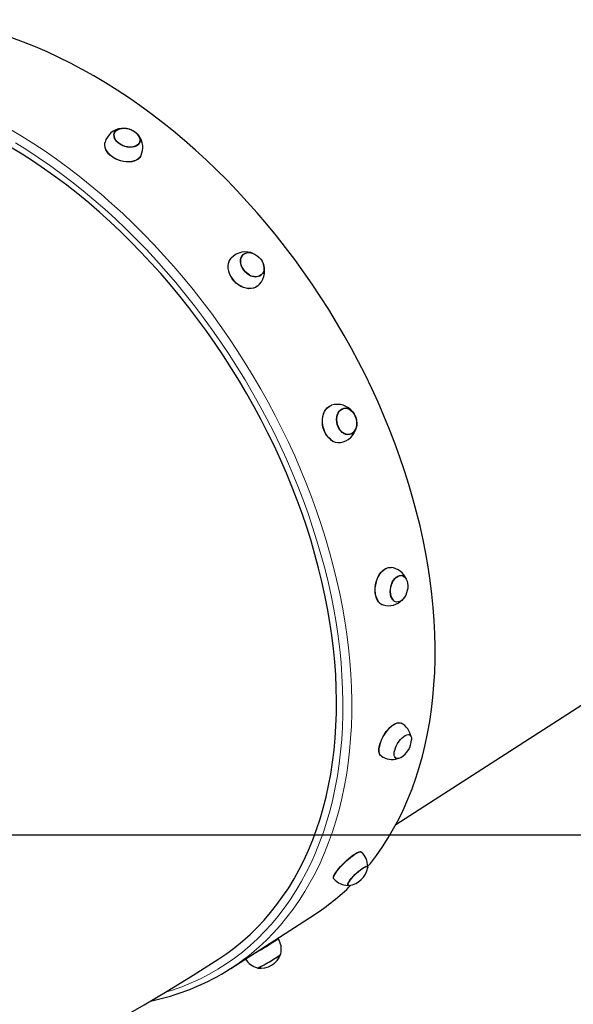
# Model space of a CAD drawing. Units: millimetres. Extents: x 11392 to 32440, y 1299 to 29885.
# Drawn here: x 17659 to 18097, y 19853 to 20632 of the extents above; entities that cross this region are included whole.
import ezdxf

# ---------------------------------------------------------------- set-up
doc = ezdxf.new("R2010")
doc.units = ezdxf.units.MM
doc.header["$LTSCALE"] = 100
doc.layers.add('THICK_LINE', color=7, linetype='Continuous', lineweight=25)
doc.styles.add('SLDTEXTSTYLE0', font='TXT', dxfattribs={"width": 0.605})
doc.dimstyles.new('SLDDIMSTYLE1', dxfattribs={"dimtxt": 1232.792969, "dimasz": 300, "dimexe": 0, "dimexo": 0.0625, "dimgap": 308.198242, "dimtad": 0, "dimtih": 1, "dimtoh": 1, "dimdec": 1, "dimrnd": 1e-09, "dimzin": 12, "dimdsep": 46, "dimtxsty": 'SLDTEXTSTYLE0', "dimsah": 1, "dimcen": 0.09, "dimadec": 0, "dimazin": 3, "dimtfac": 1, "dimtdec": 1, "dimtofl": 0, "dimtmove": 0, "dimatfit": 3, "dimfxl": 0, "dimfrac": 2, "dimtolj": 1, "dimtzin": 12, "dimarcsym": 0})
doc.dimstyles.new('SLDDIMSTYLE2', dxfattribs={"dimtxt": 1232.792969, "dimasz": 300, "dimexe": 0, "dimexo": 0.0625, "dimgap": 308.198242, "dimtad": 0, "dimtih": 1, "dimtoh": 1, "dimdec": 0, "dimrnd": 1e-09, "dimzin": 12, "dimdsep": 46, "dimtxsty": 'SLDTEXTSTYLE0', "dimsah": 1, "dimcen": 0.09, "dimadec": 0, "dimazin": 3, "dimtfac": 1, "dimtdec": 1, "dimtofl": 0, "dimtmove": 0, "dimatfit": 3, "dimfxl": 0, "dimfrac": 2, "dimtolj": 1, "dimtzin": 12, "dimarcsym": 0})

# ---------------------------------------------------------------- blocks, each defined once
blk = doc.blocks.new('_D_2')
at = {"layer": 'THICK_LINE'}
for p, q in [((16062.77, 21481.92), (15562.77, 21481.92)), ((15722.77, 19557.87), (15722.77, 21481.92)), ((16062.77, 21481.92), (16562.77, 19986.87)), ((16562.77, 19986.87), (21905.31, 19986.87))]:
    blk.add_line(p, q, dxfattribs=at)
blk.add_solid([(15722.77, 21481.92), (15642.77, 21181.92), (15802.77, 21181.92)], dxfattribs=at)
at = {"layer": 'THICK_LINE', "insert": (13248.55, 22166.54), "char_height": 1270, "attachment_point": 1, "style": 'SLDTEXTSTYLE0'}
blk.add_mtext('429', dxfattribs=at)
blk = doc.blocks.new('_D_3')
at = {"layer": 'THICK_LINE'}
for p, q in [((16062.77, 23405.97), (15562.77, 23405.97)), ((15722.77, 21481.92), (15722.77, 23405.97)), ((16062.77, 23405.97), (16562.77, 20787.87)), ((16562.77, 20787.87), (21998.19, 20787.87))]:
    blk.add_line(p, q, dxfattribs=at)
blk.add_solid([(15722.77, 23405.97), (15642.77, 23105.97), (15802.77, 23105.97)], dxfattribs=at)
at = {"layer": 'THICK_LINE', "insert": (12477.14, 24090.59), "char_height": 1270, "attachment_point": 1, "style": 'SLDTEXTSTYLE0'}
blk.add_mtext('1230', dxfattribs=at)
blk = doc.blocks.new('_D_4')
at = {"layer": 'THICK_LINE'}
for p, q in [((16062.77, 25330.02), (15562.77, 25330.02)), ((15722.77, 23405.97), (15722.77, 25330.02)), ((16062.77, 25330.02), (16562.77, 22087.87)), ((16562.77, 22087.87), (22105.19, 22087.87))]:
    blk.add_line(p, q, dxfattribs=at)
blk.add_solid([(15722.77, 25330.02), (15642.77, 25030.02), (15802.77, 25030.02)], dxfattribs=at)
at = {"layer": 'THICK_LINE', "insert": (12477.14, 26014.64), "char_height": 1270, "attachment_point": 1, "style": 'SLDTEXTSTYLE0'}
blk.add_mtext('2530', dxfattribs=at)
blk = doc.blocks.new('_D_5')
at = {"layer": 'THICK_LINE'}
for p, q in [((16062.77, 27254.07), (15562.77, 27254.07)), ((15722.77, 25330.02), (15722.77, 27254.07)), ((16062.77, 27254.07), (16562.77, 23087.87)), ((16562.77, 23087.87), (20197.19, 23087.87))]:
    blk.add_line(p, q, dxfattribs=at)
blk.add_solid([(15722.77, 27254.07), (15642.77, 26954.07), (15802.77, 26954.07)], dxfattribs=at)
at = {"layer": 'THICK_LINE', "insert": (12477.14, 27938.69), "char_height": 1270, "attachment_point": 1, "style": 'SLDTEXTSTYLE0'}
blk.add_mtext('3530', dxfattribs=at)
blk = doc.blocks.new('_D_6')
at = {"layer": 'THICK_LINE'}
for p, q in [((16062.77, 29178.12), (15562.77, 29178.12)), ((15722.77, 27254.07), (15722.77, 29178.12)), ((16062.77, 29178.12), (16562.77, 25577.01)), ((16562.77, 25577.01), (20996.19, 25577.01))]:
    blk.add_line(p, q, dxfattribs=at)
blk.add_solid([(15722.77, 29178.12), (15642.77, 28878.12), (15802.77, 28878.12)], dxfattribs=at)
at = {"layer": 'THICK_LINE', "insert": (12477.14, 29862.74), "char_height": 1270, "attachment_point": 1, "style": 'SLDTEXTSTYLE0'}
blk.add_mtext('6019', dxfattribs=at)

msp = doc.modelspace()

# ---------------------------------------------------------------- linework, layer by layer
at = {"color": 7, "linetype": 'Continuous', "lineweight": 25}
for p, q in [((17733.37, 20542.16), (17733.31, 20541.99)), ((17753.5, 20534.66), (17753.57, 20534.82)), ((17835.1, 20445.81), (17834.98, 20445.7)), ((17849.75, 20430.09), (17849.75, 20430.09)), ((17956.25, 19995.04), (18633.26, 20431.05)), ((17914.63, 20324.55), (17914.47, 20324.51)), ((17919.44, 20303.61), (17919.6, 20303.64)), ((17960.58, 20192.29), (17960.58, 20192.29)), ((17956.38, 20171.22), (17956.38, 20171.22)), ((17967.19, 20066.04), (17967.01, 20066.14)), ((17956.02, 20047.68), (17956.2, 20047.56)), ((17928.81, 19973.37), (17928.81, 19973.37)), ((17933.79, 19961.89), (17933.62, 19962.05)), ((17907.04, 19952.23), (17907.07, 19952.2)), ((17918.2, 19947.09), (17918.35, 19946.9)), ((17825.55, 19881.13), (17891.51, 19923.61)), ((17863.04, 19904.82), (17862.93, 19904.99)), ((17865.25, 19892.42), (17865.12, 19892.62)), ((17846.63, 19881.68), (17846.76, 19881.45))]:
    msp.add_line(p, q, dxfattribs=at)
at = {"color": 7, "linetype": 'Continuous', "lineweight": 25, "flags": 128}
for points in [[(17966.55, 20264.11), (17963.1, 20275.03), (17959.4, 20285.95), (17955.45, 20296.84), (17951.25, 20307.71), (17946.81, 20318.54), (17942.13, 20329.32), (17937.22, 20340.05), (17932.07, 20350.71), (17926.7, 20361.29), (17921.11, 20371.79), (17915.3, 20382.19), (17909.28, 20392.5), (17903.06, 20402.69), (17896.63, 20412.76), (17890.01, 20422.7), (17883.2, 20432.5), (17876.2, 20442.16), (17869.03, 20451.66), (17861.69, 20461), (17854.18, 20470.16), (17846.51, 20479.15), (17838.69, 20487.95), (17830.73, 20496.56), (17822.63, 20504.96), (17814.39, 20513.16), (17806.04, 20521.13), (17797.56, 20528.89), (17788.98, 20536.41), (17780.3, 20543.7), (17771.52, 20550.74), (17762.66, 20557.53), (17753.72, 20564.07), (17744.7, 20570.35), (17735.63, 20576.36), (17726.5, 20582.1), (17717.32, 20587.56), (17708.1, 20592.74), (17698.85, 20597.64), (17689.58, 20602.24), (17680.29, 20606.55), (17671, 20610.57), (17661.7, 20614.28), (17652.42, 20617.68)], [(17753.9, 20536.23), (17753.61, 20534.93), (17752.98, 20533.77), (17752.02, 20532.76), (17750.77, 20531.96), (17749.28, 20531.39), (17747.59, 20531.06), (17745.76, 20530.99), (17743.86, 20531.18), (17741.95, 20531.63), (17740.08, 20532.32), (17738.34, 20533.22), (17736.77, 20534.31), (17735.44, 20535.54), (17734.37, 20536.88), (17733.62, 20538.28), (17733.21, 20539.7), (17733.15, 20541.08), (17733.44, 20542.37), (17734.08, 20543.54), (17735.03, 20544.55), (17736.28, 20545.35), (17737.77, 20545.92), (17739.46, 20546.25), (17741.29, 20546.32), (17743.19, 20546.12), (17745.11, 20545.68), (17746.97, 20544.99), (17748.71, 20544.09), (17750.28, 20543), (17751.62, 20541.77), (17752.68, 20540.43), (17753.43, 20539.02), (17753.84, 20537.61), (17753.9, 20536.23)], [(17742.13, 20531.75), (17740.31, 20532.4), (17738.59, 20533.27), (17737.05, 20534.32), (17735.72, 20535.51), (17734.66, 20536.82), (17733.9, 20538.18), (17733.47, 20539.56), (17733.38, 20540.91), (17733.64, 20542.19), (17734.23, 20543.34), (17735.14, 20544.34), (17736.34, 20545.14), (17737.78, 20545.72), (17739.42, 20546.06), (17741.19, 20546.14), (17743.05, 20545.98), (17744.92, 20545.56), (17746.75, 20544.91), (17748.46, 20544.04), (17750.01, 20542.99), (17751.33, 20541.8), (17752.39, 20540.49), (17753.15, 20539.13), (17753.58, 20537.74), (17753.67, 20536.39), (17753.41, 20535.12), (17752.82, 20533.97), (17751.91, 20532.97), (17750.71, 20532.17), (17749.27, 20531.59), (17747.64, 20531.25), (17745.86, 20531.16), (17744, 20531.33), (17742.13, 20531.75)], [(17738.46, 20520.27), (17736.27, 20521.03), (17734.17, 20522.01), (17732.22, 20523.17), (17730.47, 20524.51), (17728.95, 20525.97), (17727.7, 20527.54), (17726.75, 20529.18), (17726.12, 20530.83), (17725.83, 20532.48), (17725.88, 20534.07), (17726.1, 20535.1)], [(17738.51, 20520.4), (17736.31, 20521.16), (17734.21, 20522.14), (17732.26, 20523.31), (17730.51, 20524.64), (17728.99, 20526.11), (17727.73, 20527.68), (17726.78, 20529.31), (17726.15, 20530.97), (17725.86, 20532.62), (17725.91, 20534.21), (17726.1, 20535.1)], [(17889.09, 20219.61), (17885.69, 20230.37), (17882.04, 20241.13), (17878.13, 20251.87), (17873.99, 20262.57), (17869.6, 20273.24), (17864.97, 20283.86), (17860.1, 20294.43), (17855.01, 20304.92), (17849.69, 20315.34), (17844.15, 20325.68), (17838.39, 20335.92), (17832.43, 20346.05), (17826.26, 20356.08), (17819.89, 20365.98), (17813.32, 20375.74), (17806.57, 20385.37), (17799.63, 20394.85), (17792.52, 20404.18), (17785.24, 20413.34), (17777.8, 20422.32), (17770.19, 20431.13), (17762.45, 20439.74), (17754.55, 20448.16), (17746.52, 20456.37), (17738.37, 20464.37), (17730.09, 20472.16), (17721.7, 20479.71), (17713.2, 20487.03), (17704.61, 20494.12), (17695.92, 20500.96), (17687.15, 20507.54), (17678.31, 20513.87), (17669.39, 20519.94), (17660.42, 20525.73), (17651.4, 20531.25)], [(17754.62, 20524.77), (17754.36, 20524.22), (17753.47, 20522.92), (17752.28, 20521.79), (17750.81, 20520.86), (17749.1, 20520.14), (17747.19, 20519.67), (17745.12, 20519.44), (17742.94, 20519.47), (17740.7, 20519.75), (17738.46, 20520.27)], [(17754.62, 20524.77), (17754.42, 20524.35), (17753.54, 20523.05), (17752.34, 20521.92), (17750.87, 20520.99), (17749.16, 20520.27), (17747.25, 20519.8), (17745.17, 20519.57), (17742.99, 20519.6), (17740.75, 20519.88), (17738.51, 20520.4)], [(17833.63, 20420.98), (17831.7, 20422.16), (17829.89, 20423.58), (17828.24, 20425.22), (17826.79, 20427.02), (17825.58, 20428.96), (17824.62, 20430.99), (17823.95, 20433.05), (17823.57, 20435.1), (17823.51, 20437.1), (17823.75, 20438.99), (17824.3, 20440.73), (17825.14, 20442.28), (17826.25, 20443.61), (17825.98, 20443.34)], [(17833.72, 20421.06), (17831.79, 20422.24), (17829.98, 20423.66), (17828.33, 20425.3), (17826.88, 20427.11), (17825.66, 20429.05), (17824.7, 20431.08), (17824.03, 20433.14), (17823.66, 20435.2), (17823.59, 20437.2), (17823.84, 20439.09), (17824.39, 20440.83), (17825.22, 20442.38), (17825.98, 20443.34)], [(17851.85, 20433.94), (17851.42, 20432.43), (17850.69, 20431.12), (17849.69, 20430.04), (17848.44, 20429.24), (17847, 20428.74), (17845.4, 20428.56), (17843.71, 20428.7), (17841.98, 20429.17), (17840.28, 20429.94), (17838.65, 20430.99), (17837.15, 20432.28), (17835.85, 20433.77), (17834.77, 20435.41), (17833.96, 20437.14), (17833.44, 20438.9), (17833.23, 20440.64), (17833.35, 20442.29), (17833.78, 20443.8), (17834.51, 20445.11), (17835.51, 20446.19), (17836.76, 20446.99), (17838.2, 20447.49), (17839.8, 20447.68), (17841.49, 20447.53), (17843.22, 20447.06), (17844.92, 20446.29), (17846.55, 20445.25), (17848.05, 20443.95), (17849.35, 20442.46), (17850.43, 20440.82), (17851.24, 20439.09), (17851.76, 20437.33), (17851.97, 20435.59), (17851.85, 20433.94)], [(17840.46, 20430.06), (17838.86, 20431.06), (17837.39, 20432.3), (17836.1, 20433.75), (17835.03, 20435.34), (17834.21, 20437.02), (17833.68, 20438.74), (17833.46, 20440.45), (17833.54, 20442.07), (17833.94, 20443.55), (17834.63, 20444.86), (17835.1, 20445.81)], [(17846.65, 20421.22), (17846.53, 20421.08), (17845.07, 20420.15), (17843.4, 20419.51), (17841.58, 20419.18), (17839.65, 20419.17), (17837.65, 20419.47), (17835.62, 20420.08), (17833.63, 20420.98)], [(17846.65, 20421.22), (17846.64, 20421.16), (17845.17, 20420.23), (17843.51, 20419.59), (17841.69, 20419.26), (17839.75, 20419.25), (17837.75, 20419.55), (17835.72, 20420.16), (17833.72, 20421.06)], [(17904.57, 20299.71), (17903.06, 20301.11), (17901.7, 20302.77), (17900.51, 20304.65), (17899.54, 20306.71), (17898.79, 20308.9), (17898.29, 20311.17), (17898.05, 20313.46), (17898.07, 20315.73), (17898.36, 20317.91), (17898.9, 20319.96), (17899.69, 20321.83), (17900.71, 20323.47), (17901.92, 20324.85), (17903.31, 20325.94), (17904.84, 20326.7), (17905.36, 20326.85)], [(17904.7, 20299.73), (17903.19, 20301.13), (17901.82, 20302.79), (17900.64, 20304.68), (17899.66, 20306.74), (17898.91, 20308.93), (17898.41, 20311.2), (17898.17, 20313.49), (17898.2, 20315.76), (17898.48, 20317.95), (17899.03, 20320), (17899.82, 20321.87), (17900.83, 20323.52), (17902.05, 20324.9), (17903.44, 20325.99), (17904.97, 20326.75), (17905.35, 20326.88)], [(17924.83, 20309.04), (17924.19, 20307.42), (17923.32, 20306.03), (17922.24, 20304.91), (17920.99, 20304.11), (17919.62, 20303.65), (17918.17, 20303.54), (17916.69, 20303.8), (17915.24, 20304.41), (17913.85, 20305.36), (17912.59, 20306.6), (17911.49, 20308.1), (17910.58, 20309.8), (17909.91, 20311.65), (17909.48, 20313.59), (17909.33, 20315.55), (17909.45, 20317.46), (17909.83, 20319.26), (17910.48, 20320.88), (17911.35, 20322.27), (17912.43, 20323.39), (17913.68, 20324.19), (17915.05, 20324.65), (17916.5, 20324.75), (17917.97, 20324.5), (17919.43, 20323.89), (17920.81, 20322.94), (17922.08, 20321.7), (17923.18, 20320.2), (17924.09, 20318.5), (17924.76, 20316.64), (17925.18, 20314.71), (17925.34, 20312.75), (17925.22, 20310.84), (17924.83, 20309.04)], [(17914.04, 20305.47), (17912.79, 20306.67), (17911.7, 20308.11), (17910.8, 20309.76), (17910.12, 20311.56), (17909.69, 20313.45), (17909.52, 20315.36), (17909.61, 20317.24), (17909.97, 20319), (17910.58, 20320.6), (17911.41, 20321.98), (17912.45, 20323.1), (17913.66, 20323.91), (17914.99, 20324.38), (17916.4, 20324.51), (17917.84, 20324.29), (17919.27, 20323.72), (17920.63, 20322.82), (17921.87, 20321.63), (17922.97, 20320.19), (17923.87, 20318.54), (17924.55, 20316.74), (17924.98, 20314.85), (17925.15, 20312.93), (17925.06, 20311.06), (17924.7, 20309.3), (17924.09, 20307.7), (17923.25, 20306.32), (17922.21, 20305.2), (17921.01, 20304.39), (17919.68, 20303.91), (17918.27, 20303.79), (17916.82, 20304.01), (17915.4, 20304.58), (17914.04, 20305.47)], [(17933.79, 19961.89), (17936.03, 19964.15), (17941, 19970.69), (17945.73, 19977.48), (17950.23, 19984.53), (17954.48, 19991.81), (17958.49, 19999.33), (17962.25, 20007.09), (17965.76, 20015.07), (17969.01, 20023.26), (17972, 20031.66), (17974.74, 20040.27), (17977.21, 20049.07), (17979.41, 20058.06), (17981.35, 20067.22), (17983.02, 20076.56), (17984.42, 20086.06), (17985.54, 20095.72), (17986.4, 20105.52), (17986.98, 20115.46), (17987.28, 20125.53), (17987.31, 20135.73), (17987.07, 20146.03), (17986.56, 20156.43), (17985.77, 20166.93), (17984.71, 20177.52), (17983.37, 20188.17), (17981.77, 20198.9), (17979.89, 20209.68), (17977.75, 20220.51), (17975.34, 20231.38), (17972.67, 20242.27), (17969.74, 20253.19), (17966.55, 20264.11)], [(17816.18, 19888.78), (17822.56, 19893.09), (17828.85, 19897.76), (17834.93, 19902.72), (17840.81, 19907.96), (17846.48, 19913.48), (17851.93, 19919.28), (17857.15, 19925.34), (17862.15, 19931.67), (17866.92, 19938.26), (17871.45, 19945.1), (17875.74, 19952.18), (17879.79, 19959.5), (17883.58, 19967.06), (17887.13, 19974.84), (17890.43, 19982.84), (17893.46, 19991.06), (17896.24, 19999.47), (17898.75, 20008.09), (17901, 20016.89), (17902.98, 20025.88), (17904.7, 20035.04), (17906.14, 20044.36), (17907.32, 20053.84), (17908.22, 20063.47), (17908.85, 20073.24), (17909.2, 20083.14), (17909.28, 20093.16), (17909.09, 20103.3), (17908.62, 20113.54), (17907.88, 20123.87), (17906.86, 20134.29), (17905.58, 20144.79), (17904.02, 20155.35), (17902.19, 20165.97), (17900.1, 20176.64), (17897.74, 20187.35), (17895.12, 20198.09), (17892.23, 20208.84), (17889.09, 20219.61)], [(17942.73, 20171.08), (17941.74, 20172.48), (17940.93, 20174.14), (17940.32, 20176.02), (17939.93, 20178.08), (17939.77, 20180.27), (17939.83, 20182.54), (17940.12, 20184.83), (17940.64, 20187.1), (17941.36, 20189.28), (17942.27, 20191.33), (17943.36, 20193.2), (17944.59, 20194.84), (17945.93, 20196.22), (17947.36, 20197.31), (17948.85, 20198.07), (17950.34, 20198.5), (17951.82, 20198.58), (17952.39, 20198.52)], [(17942.87, 20171.04), (17941.88, 20172.44), (17941.07, 20174.1), (17940.46, 20175.98), (17940.07, 20178.04), (17939.91, 20180.24), (17939.97, 20182.51), (17940.27, 20184.8), (17940.78, 20187.07), (17941.5, 20189.25), (17942.42, 20191.3), (17943.5, 20193.18), (17944.73, 20194.82), (17946.08, 20196.21), (17947.51, 20197.29), (17949, 20198.06), (17950.5, 20198.48), (17951.98, 20198.56), (17952.39, 20198.52)], [(17964.05, 20176.6), (17963.14, 20174.98), (17962.09, 20173.59), (17960.92, 20172.47), (17959.67, 20171.67), (17958.39, 20171.21), (17957.12, 20171.1), (17955.91, 20171.36), (17954.79, 20171.97), (17953.81, 20172.91), (17952.99, 20174.16), (17952.37, 20175.66), (17951.96, 20177.36), (17951.79, 20179.21), (17951.85, 20181.15), (17952.14, 20183.11), (17952.66, 20185.02), (17953.38, 20186.81), (17954.29, 20188.44), (17955.34, 20189.83), (17956.51, 20190.95), (17957.76, 20191.75), (17959.04, 20192.21), (17960.31, 20192.31), (17961.52, 20192.06), (17962.64, 20191.44), (17963.62, 20190.5), (17964.44, 20189.26), (17965.06, 20187.76), (17965.47, 20186.06), (17965.65, 20184.2), (17965.59, 20182.27), (17965.29, 20180.31), (17964.77, 20178.4), (17964.05, 20176.6)], [(17953.99, 20173.03), (17953.18, 20174.22), (17952.56, 20175.67), (17952.14, 20177.32), (17951.95, 20179.12), (17951.99, 20181.01), (17952.26, 20182.92), (17952.75, 20184.79), (17953.44, 20186.56), (17954.31, 20188.16), (17955.33, 20189.54), (17956.47, 20190.66), (17957.68, 20191.47), (17958.93, 20191.94), (17960.17, 20192.07), (17960.58, 20192.29)], [(17943.5, 20050.61), (17943.06, 20051.79), (17942.85, 20053.21), (17942.86, 20054.84), (17943.09, 20056.65), (17943.55, 20058.59), (17944.22, 20060.61), (17945.09, 20062.68), (17946.12, 20064.73), (17947.31, 20066.72), (17948.62, 20068.62), (17950.03, 20070.36), (17951.49, 20071.91), (17952.97, 20073.23), (17954.45, 20074.3), (17955.88, 20075.09), (17957.23, 20075.57), (17958.47, 20075.74), (17959.58, 20075.6), (17960.29, 20075.3)], [(17943.65, 20050.51), (17943.21, 20051.68), (17942.99, 20053.11), (17943, 20054.74), (17943.24, 20056.55), (17943.7, 20058.49), (17944.37, 20060.52), (17945.23, 20062.58), (17946.27, 20064.64), (17947.46, 20066.64), (17948.77, 20068.53), (17950.18, 20070.27), (17951.64, 20071.83), (17953.13, 20073.15), (17954.6, 20074.22), (17956.04, 20075.01), (17957.39, 20075.49), (17958.63, 20075.67), (17959.74, 20075.52), (17960.29, 20075.3)], [(17960.21, 20048.11), (17959.82, 20047.89), (17958.64, 20047.39), (17957.56, 20047.21), (17956.63, 20047.35), (17955.87, 20047.82), (17955.32, 20048.59), (17954.98, 20049.64), (17954.87, 20050.93), (17955, 20052.42), (17955.36, 20054.06), (17955.93, 20055.79), (17956.71, 20057.55), (17957.65, 20059.29), (17958.74, 20060.94), (17959.93, 20062.45), (17961.18, 20063.77), (17962.44, 20064.84), (17963.69, 20065.65), (17964.87, 20066.15), (17965.95, 20066.33), (17966.88, 20066.18), (17967.63, 20065.72), (17968.19, 20064.95), (17968.53, 20063.9), (17968.63, 20062.6), (17968.62, 20062.25)], [(17944.77, 20049.21), (17944.15, 20049.71), (17943.5, 20050.61)], [(17944.77, 20049.21), (17944.3, 20049.6), (17943.65, 20050.51)], [(17906.8, 19952.82), (17906.89, 19953.58), (17907.23, 19954.56), (17907.82, 19955.73), (17908.65, 19957.06), (17909.7, 19958.53), (17910.94, 19960.1), (17912.34, 19961.73), (17913.88, 19963.38), (17915.51, 19965.03), (17917.19, 19966.62), (17918.89, 19968.12), (17920.57, 19969.5), (17922.19, 19970.72), (17923.71, 19971.75), (17925.09, 19972.58), (17926.31, 19973.17), (17927.32, 19973.52), (17928.12, 19973.62), (17928.68, 19973.47), (17928.81, 19973.37)], [(17906.93, 19952.67), (17907.01, 19953.43), (17907.35, 19954.41), (17907.95, 19955.58), (17908.78, 19956.91), (17909.83, 19958.38), (17911.07, 19959.95), (17912.47, 19961.59), (17914.01, 19963.24), (17915.64, 19964.89), (17917.33, 19966.48), (17919.03, 19967.99), (17920.71, 19969.36), (17922.33, 19970.58), (17923.85, 19971.62), (17925.23, 19972.44), (17926.45, 19973.04), (17927.47, 19973.39), (17928.27, 19973.49), (17928.82, 19973.34), (17928.9, 19973.24)], [(17919.15, 19946.74), (17918.77, 19946.73), (17918.35, 19946.92), (17918.2, 19947.37), (17918.32, 19948.06), (17918.7, 19948.96), (17919.33, 19950.04), (17920.19, 19951.28), (17921.25, 19952.62), (17922.48, 19954.02), (17923.83, 19955.44), (17925.26, 19956.82), (17926.71, 19958.11), (17928.14, 19959.28), (17929.51, 19960.28), (17930.75, 19961.09), (17931.84, 19961.66), (17932.73, 19961.99), (17933.4, 19962.06), (17933.81, 19961.86), (17933.96, 19961.42), (17933.94, 19961.1)], [(17918.39, 19947.49), (17918.48, 19948.14), (17918.83, 19949.01), (17919.43, 19950.05), (17920.25, 19951.25), (17921.28, 19952.55), (17922.46, 19953.92), (17923.77, 19955.3), (17925.16, 19956.65), (17926.58, 19957.93), (17927.98, 19959.08), (17929.32, 19960.08), (17930.55, 19960.88), (17931.63, 19961.46), (17932.51, 19961.8), (17933.18, 19961.88), (17933.61, 19961.71), (17933.78, 19961.3), (17933.94, 19961.1)], [(17907.04, 19952.23), (17906.98, 19952.3), (17906.8, 19952.82)], [(17907.16, 19952.13), (17907.1, 19952.15), (17906.93, 19952.67)], [(17919.15, 19946.74), (17918.98, 19946.9), (17918.56, 19947.07), (17918.39, 19947.49)], [(17842.48, 19892.04), (17844.09, 19892.94), (17845.94, 19893.99), (17847.88, 19895.11), (17849.88, 19896.28), (17851.87, 19897.47), (17853.82, 19898.65), (17855.68, 19899.79), (17857.41, 19900.87), (17858.97, 19901.86), (17860.31, 19902.74), (17861.41, 19903.48), (17862.25, 19904.08), (17862.79, 19904.51), (17863.04, 19904.77), (17863.02, 19904.84)], [(17842.48, 19892.04), (17844.1, 19892.94), (17845.94, 19893.99), (17847.89, 19895.11), (17849.88, 19896.28), (17851.87, 19897.47), (17853.82, 19898.65), (17855.68, 19899.79), (17857.41, 19900.87), (17858.96, 19901.86), (17860.3, 19902.73), (17861.4, 19903.48), (17862.23, 19904.07), (17862.78, 19904.5), (17863.02, 19904.76), (17863.04, 19904.82)], [(17845.29, 19893.85), (17845.84, 19894.16), (17847.78, 19895.29), (17849.77, 19896.45), (17851.77, 19897.64), (17853.72, 19898.82), (17855.58, 19899.96), (17857.3, 19901.04), (17858.86, 19902.03), (17860.2, 19902.9), (17861.3, 19903.65), (17862.13, 19904.24), (17862.68, 19904.67), (17862.92, 19904.93), (17862.86, 19905.01), (17862.5, 19904.9), (17862.93, 19904.99)], [(17440.92, 19709.79), (17454.72, 19714.28), (17475.33, 19721.32), (17495.89, 19728.68), (17516.39, 19736.34), (17536.83, 19744.31), (17557.21, 19752.59), (17577.52, 19761.19), (17597.77, 19770.09), (17617.94, 19779.3), (17638.04, 19788.81), (17658.07, 19798.64), (17678.02, 19808.77), (17697.88, 19819.2), (17717.67, 19829.94), (17737.36, 19840.98), (17756.97, 19852.33), (17776.49, 19863.98), (17795.91, 19875.92), (17816.18, 19888.78)], [(17846.76, 19881.45), (17846.93, 19881.47), (17847.42, 19881.67), (17848.2, 19882.04), (17849.25, 19882.59), (17850.53, 19883.28), (17851.99, 19884.1), (17853.59, 19885.01), (17855.27, 19885.99), (17856.98, 19887), (17858.65, 19888.01), (17860.23, 19888.98), (17861.67, 19889.88), (17862.92, 19890.69), (17863.93, 19891.36), (17864.67, 19891.89), (17865.11, 19892.24), (17865.25, 19892.42), (17865.25, 19892.42)]]:
    msp.add_lwpolyline(points, dxfattribs=at)
at = {"color": 7, "linetype": 'Continuous', "lineweight": 18, "flags": 128}
for points in [[(17651.36, 20545.08), (17660.53, 20539.62), (17669.67, 20533.88), (17678.74, 20527.87), (17687.76, 20521.59), (17696.7, 20515.05), (17705.56, 20508.26), (17714.34, 20501.22), (17723.02, 20493.93), (17731.6, 20486.41), (17740.08, 20478.65), (17748.43, 20470.68), (17756.66, 20462.48), (17764.77, 20454.08), (17772.73, 20445.47), (17780.55, 20436.67), (17788.22, 20427.68), (17795.72, 20418.52), (17803.07, 20409.18), (17810.24, 20399.68), (17817.24, 20390.02), (17824.05, 20380.22), (17830.67, 20370.28), (17837.1, 20360.21), (17843.32, 20350.02), (17849.34, 20339.71), (17855.15, 20329.31), (17860.74, 20318.81), (17866.11, 20308.23), (17871.26, 20297.57), (17876.17, 20286.84), (17880.85, 20276.06), (17885.29, 20265.23), (17889.49, 20254.36), (17893.44, 20243.47), (17897.14, 20232.55), (17900.59, 20221.63)], [(17893.81, 20219.61), (17890.39, 20230.45), (17886.72, 20241.28), (17882.79, 20252.09), (17878.62, 20262.87), (17874.21, 20273.62), (17869.56, 20284.31), (17864.68, 20294.96), (17859.57, 20305.53), (17854.23, 20316.03), (17848.67, 20326.44), (17842.9, 20336.76), (17836.91, 20346.98), (17830.72, 20357.09), (17824.33, 20367.07), (17817.75, 20376.93), (17810.98, 20386.64), (17804.02, 20396.21), (17796.89, 20405.63), (17789.59, 20414.88), (17782.12, 20423.96), (17774.5, 20432.86), (17766.72, 20441.58), (17758.81, 20450.1), (17750.75, 20458.41), (17742.57, 20466.52), (17734.26, 20474.41), (17725.84, 20482.07), (17717.31, 20489.51), (17708.68, 20496.71), (17699.96, 20503.66), (17691.15, 20510.37), (17682.27, 20516.82), (17673.31, 20523.01), (17664.3, 20528.93), (17655.23, 20534.58)], [(17773.94, 19862.29), (17779.45, 19864.04), (17786.98, 19866.74), (17794.34, 19869.75), (17801.53, 19873.07), (17808.55, 19876.7), (17815.39, 19880.62), (17822.04, 19884.85), (17828.5, 19889.36), (17834.76, 19894.17), (17840.82, 19899.26), (17846.66, 19904.64), (17852.3, 19910.29), (17857.72, 19916.21), (17862.91, 19922.4), (17867.87, 19928.85), (17872.6, 19935.55), (17877.1, 19942.51), (17881.35, 19949.71), (17885.36, 19957.14), (17889.13, 19964.81), (17892.64, 19972.7), (17895.89, 19980.8), (17898.89, 19989.12), (17901.63, 19997.64), (17904.11, 20006.35), (17906.32, 20015.25), (17908.27, 20024.33), (17909.95, 20033.59), (17911.36, 20043), (17912.5, 20052.57), (17913.36, 20062.29), (17913.96, 20072.14), (17914.28, 20082.13), (17914.33, 20092.23), (17914.1, 20102.45), (17913.6, 20112.77), (17912.83, 20123.19), (17911.79, 20133.69), (17910.48, 20144.26), (17908.89, 20154.9), (17907.04, 20165.6), (17904.92, 20176.34), (17902.54, 20187.13), (17899.89, 20197.94), (17896.98, 20208.77), (17893.81, 20219.61)], [(17900.59, 20221.63), (17903.78, 20210.71), (17906.71, 20199.79), (17909.38, 20188.9), (17911.79, 20178.03), (17913.93, 20167.2), (17915.81, 20156.42), (17917.41, 20145.69), (17918.74, 20135.04), (17919.81, 20124.45), (17920.6, 20113.95), (17921.11, 20103.55), (17921.35, 20093.25), (17921.32, 20083.05), (17921.02, 20072.98), (17920.43, 20063.04), (17919.58, 20053.24), (17918.45, 20043.58), (17917.06, 20034.08), (17915.39, 20024.74), (17913.45, 20015.58), (17911.25, 20006.59), (17908.78, 19997.79), (17906.04, 19989.18), (17903.05, 19980.78), (17899.8, 19972.59), (17896.29, 19964.61), (17892.53, 19956.85), (17888.52, 19949.33), (17884.27, 19942.05), (17879.77, 19935), (17875.03, 19928.21), (17870.07, 19921.67), (17864.87, 19915.39), (17859.45, 19909.38), (17853.8, 19903.64), (17847.94, 19898.18), (17841.87, 19893), (17839.01, 19890.71)]]:
    msp.add_lwpolyline(points, dxfattribs=at)
at = {"color": 7, "linetype": 'Continuous', "lineweight": 25}
for centre, radius, start, end in [((17740.58, 20531.11), 15.02, 96.58773, 164.59329), ((17741.05, 20530.97), 14.92, 335.46469, 37.12496), ((17837.19, 20433.14), 15.16, 64.65016, 137.72311), ((17837.49, 20433.01), 14.93, 307.82015, 20.45391), ((17845.08, 20436.68), 8.08, 235.12161, 305.33242), ((17910.07, 20312.59), 15.02, 36.47756, 108.24708), ((17910.09, 20312.26), 15.05, 278.59423, 346.99701), ((17911.09, 20307.36), 10.06, 229.5446, 277.10985), ((17911.17, 20307.19), 9.88, 229.03153, 276.8563), ((17950.5, 20183.73), 14.91, 21.57884, 82.68553), ((17947.93, 20175.36), 6.73, 219.43837, 255.42266), ((17948.11, 20175.39), 6.81, 219.71202, 253.97157), ((17950.4, 20183.19), 14.94, 253.81155, 316.52011), ((17957.82, 20175.59), 4.6, 213.70769, 251.78373), ((17953.63, 20062.07), 14.81, 8.98533, 63.26466), ((17951.14, 20063.08), 17.5, 301.19389, 357.28947), ((17953.22, 20061.38), 14.82, 235.24501, 287.28283), ((17919.34, 19962.4), 14.46, 357.99276, 48.61281), ((17916.69, 19964.07), 17.5, 278.07048, 350.22564), ((17918.51, 19961.83), 14.93, 220.50324, 269.39821), ((17793.42, 20075.73), 181, 302.81636, 314.68021), ((17850.56, 19896.41), 15.05, 345.41534, 33.99869), ((17728.58, 20031.81), 179.18, 297.32119, 308.05028), ((17849.94, 19895.76), 14.46, 209.16637, 256.75361), ((17848.96, 19898.8), 17.5, 262.83625, 338.5103), ((17796.45, 19987.05), 117, 295.4822, 305.89087), ((17725.04, 20037.56), 185.91, 281.49049, 297.47532)]:
    msp.add_arc(centre, radius, start, end, dxfattribs=at)

# ---------------------------------------------------------------- dimensions: what is measured, and where the dimension line sits
at = {"layer": 'THICK_LINE'}
for feature_location, offset, dimstyle, picture, middle in [((20996.19, 25577.01), (-5433.42, 3601.11), 'SLDDIMSTYLE2', '_D_6', (14019.96, 29178.12)), ((20197.19, 23087.87), (-4634.42, 4166.2), 'SLDDIMSTYLE1', '_D_5', (14019.96, 27254.07)), ((22105.19, 22087.87), (-6542.42, 3242.15), 'SLDDIMSTYLE1', '_D_4', (14019.96, 25330.02)), ((21998.19, 20787.87), (-6435.42, 2618.1), 'SLDDIMSTYLE1', '_D_3', (14019.96, 23405.97)), ((21905.31, 19986.87), (-6342.53, 1495.05), 'SLDDIMSTYLE1', '_D_2', (14405.66, 21481.92))]:
    dim = msp.add_ordinate_dim(feature_location=feature_location, offset=offset, dtype=0, origin=(16673.64, 19557.87), dimstyle=dimstyle, dxfattribs=at)
    dim.commit()
    dim.dimension.update_dxf_attribs({"geometry": picture, "text_midpoint": middle})

doc.saveas('drawing.dxf')
